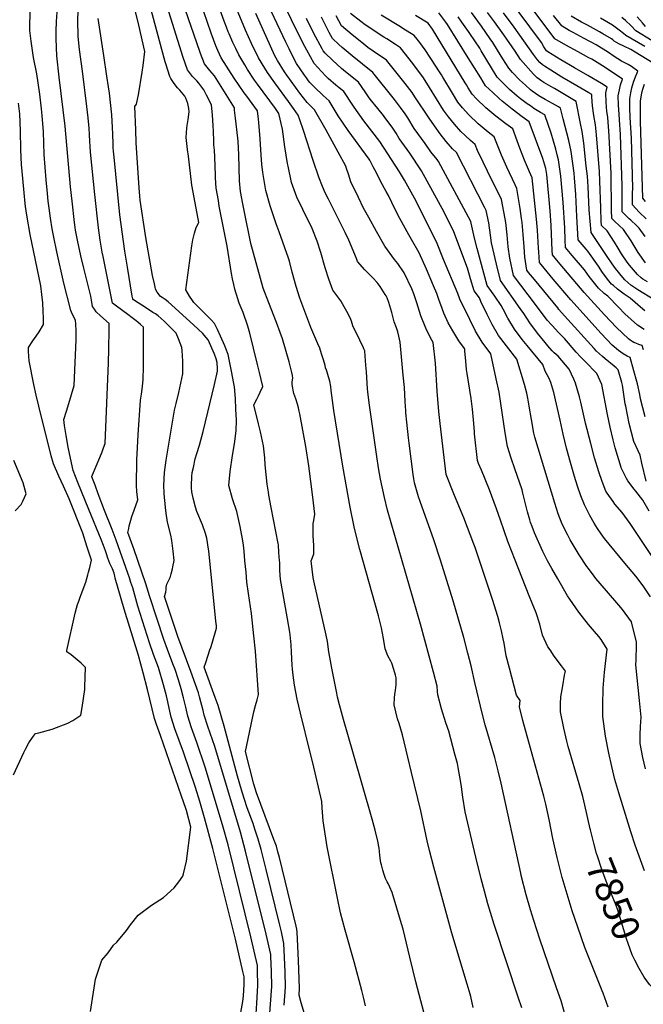
# Model space of a CAD drawing. Units: inches. Extents: x 2614819 to 2620483, y 1501856 to 1507341.
# Drawn here: x 2618415 to 2619066, y 1503059 to 1504086 of the extents above; entities that cross this region are included whole.
import ezdxf
from ezdxf.enums import TextEntityAlignment as Align

# ---------------------------------------------------------------- set-up
doc = ezdxf.new("R2010")
doc.units = ezdxf.units.IN
doc.header["$MEASUREMENT"] = 0
doc.layers.add('tile_2735_02_contour_10ft', color=4, linetype='Continuous')
doc.styles.add('Arial', font='arial.ttf')

msp = doc.modelspace()

# ---------------------------------------------------------------- linework, layer by layer
at = {"layer": 'tile_2735_02_contour_10ft'}
for points, elevation in [([(2618691.2, 1503057.7), (2618692.6, 1503076.3), (2618692, 1503092), (2618691.4, 1503107.6), (2618690.7, 1503122.2), (2618688.2, 1503134.3), (2618686.6, 1503141.1), (2618672.4, 1503199.1), (2618667, 1503220), (2618664.1, 1503231), (2618660.5, 1503241.5), (2618658.6, 1503247.2), (2618652.6, 1503263.5), (2618647.4, 1503279.9), (2618646.5, 1503282.5), (2618642.4, 1503296.6), (2618628.5, 1503348.8), (2618622.2, 1503370.3), (2618619.2, 1503378.8), (2618607.7, 1503410.3), (2618609.3, 1503415.3), (2618613.6, 1503428.6), (2618614.4, 1503431.1), (2618615.8, 1503435.6), (2618620.6, 1503451.3), (2618620.4, 1503453.5), (2618619.9, 1503458.3), (2618612.3, 1503531.9), (2618611.9, 1503535.7), (2618611.2, 1503540.7), (2618610.3, 1503545.2), (2618608.9, 1503549.8), (2618605.9, 1503559.1), (2618600.1, 1503573), (2618598.4, 1503577.6), (2618596, 1503586.8), (2618594.8, 1503593.6), (2618594.5, 1503597.5), (2618594.4, 1503600), (2618594.8, 1503609.5), (2618595.2, 1503613.8), (2618596.3, 1503618.9), (2618598.3, 1503627.9), (2618599.8, 1503633.5), (2618602.7, 1503642.1), (2618606.5, 1503656.3), (2618618.3, 1503705.4), (2618621.5, 1503719.4), (2618621.4, 1503721.9), (2618621, 1503728.3), (2618620.2, 1503732.4), (2618618.5, 1503737.1), (2618611.9, 1503752.1), (2618607.6, 1503757.1), (2618606.1, 1503758.6), (2618596.3, 1503767.6), (2618570.2, 1503791.8), (2618567, 1503794.1), (2618563.8, 1503796.4), (2618562.2, 1503797.5), (2618561, 1503798.7), (2618558.5, 1503802), (2618556.9, 1503805), (2618556.4, 1503807.1), (2618555.6, 1503810.7), (2618553.8, 1503819.2), (2618546.6, 1503859), (2618540.8, 1503897.8), (2618540.3, 1503902.1), (2618539.6, 1503910.7), (2618536.7, 1503957.6), (2618536.2, 1503971.3), (2618535.3, 1503995.5), (2618537.1, 1503998.2), (2618538.5, 1504004.8), (2618539, 1504007.9), (2618542.8, 1504031.6), (2618543.8, 1504038.6), (2618545.8, 1504052.9), (2618539.5, 1504080.5), (2618525.3, 1504139.4)], 7770), ([(2619068.3, 1503832.5), (2619060.4, 1503843.4), (2619058.4, 1503846.6), (2619053.1, 1503855.3), (2619045.3, 1503867.2), (2619040.5, 1503871.4), (2619036.2, 1503875.6), (2619033, 1503878.6), (2619032.8, 1503887.5), (2619032.2, 1503925.8), (2619029.9, 1503970.7), (2619029.7, 1503974.5), (2619028.7, 1503984.6), (2619027.9, 1503990.5), (2619027.1, 1504000.2), (2619026.9, 1504009.8), (2619028.3, 1504015.7), (2619022.1, 1504019.6), (2619008, 1504028.1), (2618993.9, 1504036.1), (2618979.7, 1504044.3), (2618966.1, 1504052.8), (2618965, 1504053.8), (2618962, 1504058), (2618959.5, 1504062.3), (2618900.9, 1504141.9)], 7980), ([(2618842.2, 1503030.6), (2618828.5, 1503082.1), (2618822.2, 1503107.9), (2618815.1, 1503137), (2618813.5, 1503142.5), (2618808.6, 1503159), (2618803.7, 1503175.4), (2618801.3, 1503181), (2618799.6, 1503184.5), (2618798.6, 1503186.4), (2618797, 1503189.9), (2618795.6, 1503193.9), (2618794.2, 1503198.5), (2618792.5, 1503204.3), (2618792.1, 1503206.4), (2618791.7, 1503208.8), (2618791, 1503213.9), (2618790.5, 1503217.9), (2618790.2, 1503221.5), (2618789, 1503229), (2618786, 1503240.2), (2618782.8, 1503251.8), (2618762.9, 1503322.2), (2618752.9, 1503355.8), (2618748.9, 1503371.2), (2618746.9, 1503379.1), (2618746, 1503383.3), (2618741, 1503409.3), (2618739.6, 1503416.9), (2618737.8, 1503426.4), (2618736.2, 1503437.3), (2618734.8, 1503443.7), (2618722.1, 1503500.5), (2618721.5, 1503504.2), (2618719.1, 1503521.6), (2618720.8, 1503524.8), (2618722.1, 1503528.8), (2618722.1, 1503537.3), (2618721.3, 1503547.4), (2618721.5, 1503560.3), (2618722, 1503563.7), (2618723.1, 1503570.1), (2618721, 1503588), (2618719, 1503604.3), (2618716.9, 1503620.5), (2618713.7, 1503640.8), (2618707.3, 1503674.8), (2618706.8, 1503677.6), (2618705.9, 1503681.3), (2618705, 1503684.9), (2618703.1, 1503690.6), (2618701.2, 1503696.1), (2618700.5, 1503699.5), (2618700, 1503701.5), (2618699.3, 1503705.4), (2618699.6, 1503708.2), (2618700, 1503712.1), (2618699.9, 1503715), (2618699.2, 1503718.1), (2618696.2, 1503729.1), (2618689.2, 1503753), (2618686.9, 1503759.9), (2618683.1, 1503770.3), (2618675, 1503790.7), (2618669.3, 1503806.1), (2618656.2, 1503852.8), (2618655.5, 1503856), (2618650, 1503883.7), (2618647.9, 1503894), (2618645.5, 1503907), (2618644.5, 1503918), (2618643.8, 1503945.3), (2618643.1, 1503959.4), (2618642.9, 1503962.6), (2618640.4, 1503983.3), (2618639.4, 1503991.8), (2618639.1, 1503994.3), (2618618.3, 1504027.6), (2618613.5, 1504033.2), (2618608, 1504040.3), (2618603.9, 1504050.8), (2618603.1, 1504053), (2618579.1, 1504122.6)], 7800), ([(2619067.2, 1503197.8), (2619057.4, 1503224.7), (2619052.7, 1503238.5), (2619040.2, 1503279.3), (2619036.2, 1503293.3), (2619032.9, 1503306.9), (2619029.9, 1503320.7), (2619026.3, 1503338.4), (2619023.5, 1503358.9), (2619023.5, 1503367.9), (2619023.6, 1503371), (2619024.1, 1503388.6), (2619025.5, 1503405.2), (2619028.2, 1503429.4), (2619022, 1503439.2), (2619019.4, 1503442.3), (2619015, 1503447.7), (2619008.8, 1503454.9), (2618998.6, 1503467.8), (2618989.2, 1503481.4), (2618986.8, 1503485), (2618976.5, 1503502.5), (2618970.3, 1503513.5), (2618965.9, 1503521.6), (2618961.1, 1503531.3), (2618952.4, 1503550.5), (2618949.9, 1503557.2), (2618948.3, 1503561.5), (2618947.5, 1503564.1), (2618945, 1503572.7), (2618940.3, 1503592.1), (2618939.4, 1503595.5), (2618931.8, 1503617.6), (2618928.1, 1503628.7), (2618924.1, 1503640.8), (2618921.8, 1503655.1), (2618917.3, 1503685.6), (2618915.3, 1503697.5), (2618912.3, 1503711.5), (2618906.7, 1503737.5), (2618897.8, 1503749.8), (2618890.9, 1503761.3), (2618884.9, 1503773.2), (2618874.5, 1503794.4), (2618872.2, 1503800.5), (2618857.5, 1503836), (2618849.9, 1503854.3), (2618827.1, 1503899.8), (2618825.3, 1503903.1), (2618816.6, 1503918.7), (2618811.6, 1503927.3), (2618790.9, 1503959.1), (2618774.2, 1503980.8), (2618764, 1503995.1), (2618762.6, 1503997.2), (2618753.2, 1504011.3), (2618748.4, 1504015.2), (2618745.1, 1504018), (2618737.1, 1504024.9), (2618734.6, 1504027.3), (2618729.9, 1504032.2), (2618722.3, 1504040.7), (2618714.6, 1504054.4), (2618712.5, 1504058.4), (2618706.4, 1504070.3), (2618683.6, 1504117.9)], 7860), ([(2618489.1, 1503050.9), (2618494.3, 1503084.7), (2618500.7, 1503104.8), (2618507.3, 1503112.4), (2618513.1, 1503120.2), (2618516.5, 1503123.4), (2618526.4, 1503135.5), (2618530.8, 1503141.5), (2618538.7, 1503151.7), (2618552.5, 1503162.1), (2618565.1, 1503170), (2618576.3, 1503180), (2618581.2, 1503186.5), (2618585.3, 1503192.2), (2618586, 1503194.9), (2618589, 1503208.1), (2618593.7, 1503243.3), (2618589.3, 1503260.7), (2618588.6, 1503263.1), (2618584.1, 1503275.7), (2618568.2, 1503321.1), (2618561.9, 1503339.3), (2618557.8, 1503350.7), (2618555.7, 1503357), (2618548.3, 1503387.2), (2618543.8, 1503404.7), (2618539, 1503422.5), (2618524.1, 1503471), (2618514.8, 1503503.2), (2618514.5, 1503505.4), (2618513.8, 1503508.7), (2618512, 1503513), (2618510.9, 1503515.3), (2618509.3, 1503518.6), (2618507.2, 1503524.1), (2618505.6, 1503528.8), (2618504.6, 1503531.8), (2618502.5, 1503537.6), (2618500.1, 1503543.7), (2618487.1, 1503574.9), (2618475.9, 1503603.1), (2618471, 1503615.6), (2618469.2, 1503623.8), (2618465.8, 1503640), (2618463.6, 1503652.4), (2618461.9, 1503662.6), (2618461, 1503668.8), (2618463.9, 1503677.5), (2618466.4, 1503685.6), (2618471.8, 1503704.6), (2618473.9, 1503752.2), (2618474, 1503755), (2618474, 1503761.2), (2618473.6, 1503768.9), (2618473.4, 1503772.3), (2618471.5, 1503776), (2618469.7, 1503779.2), (2618468.5, 1503782.6), (2618461.3, 1503811.4), (2618453.8, 1503843.8), (2618450.7, 1503859.1), (2618449, 1503868.1), (2618447.2, 1503879.1), (2618445.8, 1503889.7), (2618444.9, 1503897), (2618444.1, 1503904.7), (2618442.8, 1503919.2), (2618440.8, 1503945.5), (2618439.9, 1503969.2), (2618438.4, 1503986.4), (2618437.8, 1503993.3), (2618436, 1504008.4), (2618432.9, 1504029.8), (2618429.6, 1504046.7), (2618427, 1504063.8), (2618425.6, 1504074.8), (2618425.7, 1504081.7), (2618426.5, 1504100.4)], 7730), ([(2618639.7, 1503015.1), (2618647.8, 1503061.6), (2618648.8, 1503067.5), (2618649.4, 1503079.1), (2618649.2, 1503087.3), (2618648.1, 1503092.7), (2618640.4, 1503126.6), (2618616.5, 1503221.1), (2618608.1, 1503253.2), (2618603, 1503270.2), (2618598.6, 1503284.7), (2618586, 1503321.7), (2618577.1, 1503346.1), (2618573.2, 1503358.1), (2618571, 1503367.7), (2618569.6, 1503374.2), (2618568.2, 1503380.7), (2618565.3, 1503391.9), (2618560, 1503410), (2618554.9, 1503423.7), (2618550.6, 1503436), (2618538.5, 1503474.1), (2618533, 1503493.1), (2618531.2, 1503499), (2618529.8, 1503503.7), (2618528.1, 1503508.5), (2618515.9, 1503543), (2618511.7, 1503554), (2618503.5, 1503573.9), (2618496.9, 1503591.5), (2618493.7, 1503600.3), (2618490.5, 1503609.1), (2618490.5, 1503609.4), (2618491.2, 1503611.2), (2618498.6, 1503629.4), (2618501, 1503635.2), (2618502.6, 1503639.5), (2618504.4, 1503644), (2618507.6, 1503728), (2618508.1, 1503742.2), (2618508.6, 1503762.5), (2618508.6, 1503769), (2618499.4, 1503777.1), (2618494.9, 1503781.3), (2618493.1, 1503784), (2618491.1, 1503787), (2618489.9, 1503793.4), (2618489.2, 1503797.8), (2618488.7, 1503800.3), (2618482.2, 1503826.9), (2618478.9, 1503839.9), (2618475.4, 1503856.2), (2618473.3, 1503866.7), (2618472.9, 1503869.4), (2618472.2, 1503874.7), (2618469.7, 1503896.8), (2618468.2, 1503911.9), (2618462.5, 1503975.2), (2618456.4, 1504026.2), (2618453.9, 1504048.5), (2618453.9, 1504048.7), (2618453, 1504066.1), (2618453.1, 1504074.2), (2618453.4, 1504084.5), (2618454.9, 1504103.7)], 7740), ([(2618661.8, 1503048.7), (2618662.7, 1503059.6), (2618663.7, 1503078.2), (2618663.4, 1503093.8), (2618663.2, 1503099), (2618656.3, 1503129.1), (2618632.7, 1503224.9), (2618626.9, 1503245.8), (2618608.6, 1503306.1), (2618600, 1503331.9), (2618594.5, 1503347.3), (2618590.5, 1503359.2), (2618588.3, 1503368.8), (2618586.2, 1503378.4), (2618583.7, 1503387.9), (2618580.9, 1503397.4), (2618580.9, 1503397.4), (2618577.2, 1503407.9), (2618575, 1503413.9), (2618569.2, 1503428.8), (2618565.4, 1503439.3), (2618558.4, 1503460.6), (2618550.6, 1503484.8), (2618548.2, 1503492.9), (2618546.8, 1503497.4), (2618534.2, 1503534), (2618527.9, 1503550.9), (2618528.9, 1503555.1), (2618529.5, 1503557.8), (2618530.4, 1503561.4), (2618531, 1503564), (2618532.2, 1503567.8), (2618534.5, 1503574.2), (2618538.3, 1503585.1), (2618537.5, 1503593.8), (2618537.1, 1503600.1), (2618537.5, 1503626.7), (2618537.9, 1503639.9), (2618538.6, 1503653), (2618541.3, 1503689), (2618542.2, 1503695.4), (2618543.1, 1503703.3), (2618544, 1503710.6), (2618544.4, 1503724), (2618544.4, 1503732.3), (2618544.4, 1503765.4), (2618541.3, 1503768.1), (2618538.4, 1503770.6), (2618536.8, 1503771.9), (2618532.5, 1503775.1), (2618527.8, 1503778.6), (2618516.1, 1503787.2), (2618511.8, 1503790.5), (2618502.1, 1503839.2), (2618501.2, 1503843.7), (2618499.2, 1503856.3), (2618497.3, 1503869.1), (2618493.6, 1503903.8), (2618489.1, 1503948.1), (2618488.5, 1503953.9), (2618488.3, 1503959.6), (2618488, 1503966.2), (2618487.6, 1503973.2), (2618486.5, 1503983.7), (2618485.1, 1503995.5), (2618480.6, 1504032.5), (2618477.6, 1504055.1), (2618476, 1504068.7), (2618475.7, 1504085.9), (2618476.6, 1504104.2)], 7750), ([(2618716.5, 1503034.6), (2618708.9, 1503060.2), (2618706.6, 1503068), (2618707.1, 1503075.4), (2618706, 1503104.4), (2618705.4, 1503119.2), (2618704.8, 1503134), (2618704.2, 1503136.9), (2618703.5, 1503140.1), (2618686.2, 1503211.8), (2618684.6, 1503217.6), (2618683, 1503223.5), (2618680.3, 1503230.7), (2618662.3, 1503279.3), (2618659.5, 1503288.3), (2618650.8, 1503322.3), (2618659.5, 1503364), (2618661.1, 1503370.4), (2618662.8, 1503376.5), (2618664.3, 1503382.1), (2618661.1, 1503427.1), (2618659.6, 1503443.1), (2618657, 1503466.3), (2618653.9, 1503487.4), (2618652.3, 1503499.3), (2618651.3, 1503509.7), (2618650.2, 1503521.6), (2618649.4, 1503531.4), (2618648.7, 1503537.8), (2618648.1, 1503542.3), (2618645.1, 1503557.2), (2618641.7, 1503573.1), (2618637.2, 1503586.2), (2618633.2, 1503600.1), (2618634.6, 1503614.6), (2618637.1, 1503631.3), (2618639.1, 1503643.5), (2618640.9, 1503657.1), (2618641.2, 1503668.3), (2618640.8, 1503679.9), (2618640.3, 1503691), (2618639.2, 1503703), (2618638.6, 1503706.7), (2618636.1, 1503719.5), (2618632.6, 1503736.8), (2618630.3, 1503743), (2618629.1, 1503745.8), (2618624.6, 1503755.9), (2618621.4, 1503762.9), (2618618.3, 1503769), (2618615.1, 1503772.5), (2618612.8, 1503775.1), (2618607.4, 1503780.6), (2618602, 1503785.9), (2618597, 1503790.8), (2618596.8, 1503791.1), (2618595.3, 1503793), (2618592.3, 1503797.8), (2618588.6, 1503804.3), (2618594.9, 1503850.2), (2618595.8, 1503856.5), (2618596.7, 1503860.5), (2618597.5, 1503863.4), (2618599.4, 1503869.4), (2618602.1, 1503874.5), (2618597.2, 1503900.7), (2618594.9, 1503913.6), (2618591.1, 1503943.7), (2618590.3, 1503950.7), (2618588.8, 1503963.4), (2618589.4, 1503972.9), (2618590, 1503975.7), (2618590.9, 1503982.2), (2618591.8, 1503990.1), (2618591.7, 1503993.4), (2618590.4, 1503998.9), (2618588.5, 1504004.3), (2618587.3, 1504006.3), (2618582.1, 1504012.8), (2618579.9, 1504015.3), (2618576.4, 1504019.8), (2618572.9, 1504024.8), (2618571.7, 1504027.1), (2618567.6, 1504040.1), (2618567, 1504042.1), (2618551.4, 1504100.2)], 7780), ([(2618775.9, 1503057.1), (2618773.8, 1503066.1), (2618772.3, 1503072.9), (2618764.2, 1503102.9), (2618754.7, 1503136), (2618750, 1503154), (2618746.8, 1503169.3), (2618735.9, 1503222.8), (2618733.7, 1503236.4), (2618731.9, 1503250.1), (2618730.6, 1503263.7), (2618730.3, 1503270.2), (2618720.9, 1503310.5), (2618718.2, 1503321.5), (2618708, 1503362.3), (2618704.7, 1503377), (2618701.9, 1503391.5), (2618700.6, 1503402.1), (2618699.9, 1503408.4), (2618699.6, 1503412.7), (2618698.8, 1503426.1), (2618698.4, 1503433.6), (2618697.4, 1503444.1), (2618696.9, 1503447.1), (2618694.5, 1503461), (2618689.6, 1503488.3), (2618687.4, 1503501.8), (2618686.6, 1503511.3), (2618686.4, 1503519.8), (2618686.3, 1503521.9), (2618685.6, 1503530.3), (2618685, 1503538.1), (2618684.8, 1503539.5), (2618677.5, 1503577), (2618675, 1503589.9), (2618674.6, 1503593.1), (2618673.5, 1503601.5), (2618671.2, 1503621.8), (2618670.8, 1503629.1), (2618669.5, 1503641.4), (2618668.5, 1503646.3), (2618666.3, 1503656.2), (2618664.4, 1503664.3), (2618659.4, 1503684.1), (2618662.5, 1503690.2), (2618664.2, 1503693.6), (2618666.1, 1503697.6), (2618668.9, 1503703.4), (2618665.4, 1503718), (2618663.4, 1503726.5), (2618659.2, 1503743.5), (2618655.2, 1503759), (2618653.3, 1503766.3), (2618648.2, 1503780.5), (2618644.3, 1503790.3), (2618642.8, 1503795), (2618639.6, 1503805.1), (2618638.4, 1503809.7), (2618637.1, 1503815.7), (2618636, 1503821.5), (2618631.5, 1503849.8), (2618623.4, 1503891.7), (2618622.4, 1503897.4), (2618620.2, 1503910.3), (2618619.5, 1503921.2), (2618619.5, 1503924.1), (2618618.9, 1503942.9), (2618618.3, 1503949.9), (2618617.7, 1503955.6), (2618617.6, 1503959.7), (2618617.5, 1503969.7), (2618617.1, 1503975.7), (2618616.2, 1503986.6), (2618615.2, 1503997.5), (2618610.1, 1504007.5), (2618607.1, 1504013.2), (2618602, 1504020), (2618599.9, 1504022.5), (2618595.6, 1504026.8), (2618592.2, 1504031.1), (2618590.1, 1504033.8), (2618585.6, 1504046.8), (2618567.2, 1504105.6)], 7790), ([(2618984.4, 1503047.2), (2618980.1, 1503062.2), (2618975.4, 1503075.9), (2618957.9, 1503126.5), (2618951.6, 1503146), (2618948.2, 1503157.2), (2618943.7, 1503172.9), (2618938.5, 1503193), (2618937.9, 1503195.6), (2618917.5, 1503289.3), (2618914.4, 1503302.3), (2618910.9, 1503316.1), (2618901, 1503350.3), (2618898.2, 1503361), (2618890.1, 1503394.5), (2618886.3, 1503412), (2618882.9, 1503425), (2618878.7, 1503441.5), (2618867.5, 1503479.6), (2618854.3, 1503522.2), (2618847.4, 1503543.5), (2618833, 1503583.5), (2618831.4, 1503588.3), (2618827.1, 1503602.9), (2618826.5, 1503607.1), (2618825.7, 1503611.7), (2618821.7, 1503644.4), (2618821, 1503649.9), (2618819.2, 1503666), (2618818.1, 1503675.8), (2618818, 1503678.1), (2618817.4, 1503687.9), (2618816.5, 1503702.3), (2618815.4, 1503715.1), (2618812.3, 1503749.8), (2618810.9, 1503756.1), (2618809.8, 1503760.5), (2618808.2, 1503764.8), (2618806, 1503771), (2618803.4, 1503780.8), (2618800.2, 1503791.2), (2618798.4, 1503796), (2618797.4, 1503798.1), (2618796.6, 1503799.5), (2618791.3, 1503807.8), (2618788.1, 1503811.9), (2618783.7, 1503816.8), (2618775.4, 1503825), (2618767.7, 1503834), (2618766.5, 1503837), (2618758.5, 1503856), (2618754.6, 1503864.3), (2618744.1, 1503885.7), (2618737.3, 1503898.8), (2618734, 1503905.6), (2618731, 1503912.3), (2618727.1, 1503921.8), (2618721.3, 1503939.3), (2618711.4, 1503970.5), (2618707.4, 1503981.9), (2618705.6, 1503986.6), (2618700.8, 1503993.5), (2618695.5, 1504000.8), (2618681.3, 1504020.2), (2618673.6, 1504031.2), (2618670.8, 1504035.6), (2618664.2, 1504046.4), (2618656.9, 1504061.5), (2618650.7, 1504075.3), (2618641.4, 1504097.8)], 7830), ([(2619010.5, 1503241.8), (2619004.9, 1503266.3), (2619002.6, 1503275.6), (2618999.1, 1503288.8), (2618987.6, 1503327.8), (2618986.2, 1503333.1), (2618982.8, 1503346.8), (2618979.6, 1503364), (2618979.5, 1503366.6), (2618979.3, 1503372.2), (2618979.9, 1503379.6), (2618980.4, 1503383.2), (2618981.8, 1503391), (2618983.8, 1503402.2), (2618984.5, 1503406.4), (2618980.5, 1503411.7), (2618972.9, 1503421.8), (2618968.5, 1503428.4), (2618966.3, 1503431.6), (2618960.8, 1503443.9), (2618957.8, 1503455.5), (2618954, 1503467), (2618950, 1503477.1), (2618946.7, 1503484.8), (2618932.1, 1503522.1), (2618924.5, 1503541.7), (2618916.7, 1503563.8), (2618912.7, 1503575.8), (2618905.3, 1503595.6), (2618896.9, 1503616), (2618893.9, 1503623.1), (2618892.7, 1503626.2), (2618889.8, 1503653.9), (2618889.6, 1503656.3), (2618888.6, 1503668.6), (2618887.6, 1503679.9), (2618886.2, 1503690.9), (2618882.1, 1503716.9), (2618881.5, 1503721.3), (2618880.5, 1503729.9), (2618879.6, 1503740.7), (2618879.5, 1503742.3), (2618879.4, 1503743.1), (2618873.5, 1503751), (2618867.2, 1503761.4), (2618862.4, 1503770), (2618857.7, 1503780.1), (2618854.5, 1503788.6), (2618852.8, 1503793.2), (2618850.4, 1503800.3), (2618847, 1503808.5), (2618839.5, 1503825.8), (2618831.8, 1503842.9), (2618823.9, 1503856.9), (2618821.2, 1503861.6), (2618811.8, 1503878.6), (2618807.7, 1503886.6), (2618803.4, 1503895.4), (2618800.1, 1503902.8), (2618797.4, 1503907.1), (2618792, 1503916.9), (2618787.3, 1503926.4), (2618784.1, 1503932.8), (2618780.4, 1503939.5), (2618779.7, 1503940.8), (2618758, 1503970.6), (2618747.6, 1503985.9), (2618738, 1504001.6), (2618731.7, 1504007.2), (2618722.7, 1504015.8), (2618718, 1504020.7), (2618716.5, 1504022.6), (2618714.3, 1504025.5), (2618712.2, 1504028.5), (2618703.9, 1504040.6), (2618701.8, 1504044.4), (2618696.2, 1504055.8), (2618692.7, 1504062.9), (2618674.9, 1504101)], 7850), ([(2619067.7, 1503859.8), (2619061.7, 1503868.5), (2619058.9, 1503871.3), (2619052.7, 1503876.9), (2619051.2, 1503878.4), (2619043.8, 1503885.7), (2619043.8, 1503899), (2619043.9, 1503910.4), (2619043.9, 1503912.8), (2619042.1, 1503966.5), (2619041.1, 1503981.9), (2619040.6, 1503987.5), (2619039.9, 1503997.2), (2619039.8, 1504006.7), (2619041, 1504013.1), (2619042.2, 1504018.1), (2619044.3, 1504024.1), (2619026, 1504036.2), (2619012, 1504044.9), (2619009.1, 1504046.5), (2618997.8, 1504052.6), (2618985, 1504059.5), (2618973.7, 1504066.3), (2618971.9, 1504068.6), (2618946.3, 1504102.5)], 7990), ([(2618675.4, 1503040), (2618676.9, 1503058.6), (2618678.1, 1503077.3), (2618677.7, 1503092.9), (2618677.1, 1503108.5), (2618677, 1503110.6), (2618672.2, 1503131.7), (2618650.9, 1503218.4), (2618645.6, 1503238.4), (2618618.6, 1503327.5), (2618611.5, 1503348.4), (2618607.6, 1503360.3), (2618606.4, 1503365.3), (2618602.8, 1503379.4), (2618601.6, 1503383.8), (2618598.7, 1503392.3), (2618593.8, 1503406), (2618580.1, 1503442.6), (2618576.6, 1503453), (2618566.3, 1503484.2), (2618567.7, 1503488.9), (2618568, 1503491.4), (2618568.1, 1503493.9), (2618568.7, 1503497.1), (2618570.2, 1503500), (2618571.9, 1503503.3), (2618572.1, 1503504), (2618572.2, 1503504.4), (2618572.4, 1503505.2), (2618573.1, 1503507.8), (2618574.4, 1503513.2), (2618574.9, 1503515.2), (2618576.2, 1503521.7), (2618575.2, 1503531.7), (2618574.5, 1503537.2), (2618573.7, 1503542.6), (2618572.7, 1503548.1), (2618569.3, 1503561.9), (2618568, 1503571.3), (2618567.3, 1503577.1), (2618566.4, 1503584.7), (2618566.2, 1503587.3), (2618565.7, 1503592.5), (2618565.4, 1503600.1), (2618566.2, 1503613.7), (2618568, 1503626.6), (2618572, 1503651.7), (2618576.8, 1503678.7), (2618578.3, 1503685.6), (2618581.1, 1503697.2), (2618585.2, 1503716.6), (2618585.4, 1503725.3), (2618585.2, 1503729.9), (2618584.6, 1503741.1), (2618584.4, 1503744), (2618580.8, 1503753.1), (2618578.3, 1503759), (2618571.2, 1503766.2), (2618565.7, 1503771.5), (2618559.5, 1503777.2), (2618556.9, 1503779.1), (2618554.1, 1503780.8), (2618547.5, 1503785), (2618534, 1503794), (2618533.2, 1503794.9), (2618532.6, 1503797.8), (2618527.5, 1503827.8), (2618524.8, 1503844.6), (2618519.7, 1503882.5), (2618513.3, 1503946.4), (2618513.1, 1503948.7), (2618512.7, 1503952.7), (2618512.6, 1503956.6), (2618512.2, 1503966.8), (2618512, 1503973.6), (2618511.7, 1503980.4), (2618511.3, 1503987.1), (2618508.8, 1504009.5), (2618507.9, 1504016.3), (2618506.2, 1504027.4), (2618502.8, 1504048.8), (2618497, 1504087.6)], 7760), ([(2618888.4, 1503055.2), (2618885.9, 1503066.6), (2618885.2, 1503069.1), (2618882.1, 1503079.5), (2618866.1, 1503132.7), (2618847.3, 1503201.6), (2618842.7, 1503219.1), (2618840.3, 1503229.3), (2618833.7, 1503260.5), (2618824.1, 1503300.5), (2618820.2, 1503316.6), (2618814.5, 1503339.8), (2618811, 1503351.7), (2618809.5, 1503356.4), (2618805.9, 1503371.3), (2618806.2, 1503378.8), (2618806.7, 1503382.1), (2618807.3, 1503386.5), (2618808, 1503391.9), (2618807.8, 1503399.3), (2618807.4, 1503402.1), (2618805.5, 1503408), (2618803.3, 1503414.7), (2618802.5, 1503416.6), (2618799.4, 1503422.3), (2618796.6, 1503429.6), (2618794.6, 1503440.5), (2618792.6, 1503451.5), (2618789.6, 1503463.9), (2618770.2, 1503533.1), (2618765.2, 1503552.5), (2618764.2, 1503557), (2618760, 1503577.3), (2618752.4, 1503620.1), (2618743, 1503678.5), (2618740.2, 1503699.3), (2618739.7, 1503703.5), (2618738.7, 1503709.1), (2618737.5, 1503713.4), (2618735.9, 1503718.4), (2618735.1, 1503720.4), (2618734.1, 1503722.9), (2618733.7, 1503725.3), (2618733.1, 1503727.7), (2618731.9, 1503732.2), (2618730.2, 1503737.6), (2618728.2, 1503743.3), (2618726.3, 1503747.8), (2618718.9, 1503765.1), (2618707.3, 1503795.7), (2618703.6, 1503807.9), (2618699.6, 1503822.6), (2618696.5, 1503834.3), (2618695.7, 1503837.2), (2618685.8, 1503864.8), (2618682.6, 1503873.3), (2618678.8, 1503884.5), (2618676.6, 1503891.8), (2618672, 1503908), (2618668.8, 1503926.8), (2618667.8, 1503935.5), (2618667.1, 1503944.8), (2618666.1, 1503962), (2618664.8, 1503979), (2618664.3, 1503982.5), (2618663.1, 1503991.1), (2618652, 1504006.5), (2618649.5, 1504010), (2618639, 1504025.3), (2618625.4, 1504046.6), (2618621.9, 1504054.2), (2618619.8, 1504059.1), (2618615, 1504072.2), (2618611.2, 1504083.2), (2618607.1, 1504094.4)], 7810), ([(2618939.2, 1503054.8), (2618935.4, 1503066), (2618923.4, 1503102), (2618910.3, 1503141.7), (2618906.3, 1503154.3), (2618903.7, 1503163.5), (2618900.1, 1503176.6), (2618896.5, 1503189.6), (2618891.2, 1503212.1), (2618880, 1503259.5), (2618877.5, 1503274.8), (2618876.2, 1503285.4), (2618875.4, 1503290.2), (2618872.8, 1503305.6), (2618872, 1503309.9), (2618869.3, 1503319.8), (2618862.8, 1503343.8), (2618859.9, 1503352.3), (2618855.3, 1503366.9), (2618851.3, 1503381.7), (2618851, 1503385.1), (2618850.8, 1503390.7), (2618846.9, 1503405.3), (2618833.5, 1503455.4), (2618802.6, 1503561.2), (2618799, 1503574.4), (2618795.8, 1503587.6), (2618791.7, 1503606.6), (2618789.6, 1503618.6), (2618787.7, 1503630.3), (2618780.1, 1503684), (2618778.7, 1503694.8), (2618778.1, 1503700.8), (2618776.9, 1503718.7), (2618776.4, 1503725.8), (2618775.3, 1503740.3), (2618775.2, 1503740.6), (2618774.3, 1503742.8), (2618773.5, 1503744.7), (2618771.2, 1503749.3), (2618769.9, 1503751.9), (2618762.9, 1503766.8), (2618761.3, 1503771.5), (2618760.5, 1503773.3), (2618757.7, 1503779.2), (2618753.7, 1503786.5), (2618750.2, 1503792.7), (2618745, 1503799.6), (2618742, 1503803.9), (2618737.7, 1503815.4), (2618733.9, 1503827.4), (2618729.2, 1503843.3), (2618725.4, 1503855), (2618720.2, 1503868.3), (2618718.4, 1503872), (2618713.4, 1503882.1), (2618710.6, 1503888), (2618704.4, 1503901.1), (2618698.9, 1503916.2), (2618695.1, 1503933.3), (2618694.6, 1503936.1), (2618691.8, 1503953.6), (2618689.3, 1503971.9), (2618685.6, 1503988.4), (2618682, 1503993.4), (2618663.3, 1504018.9), (2618660.2, 1504023.3), (2618652.8, 1504034.3), (2618649.9, 1504039), (2618643.7, 1504049.4), (2618640.5, 1504056.2), (2618637.5, 1504062.3), (2618633.6, 1504071.4), (2618632.7, 1504073.6), (2618630.9, 1504078.5), (2618628.6, 1504084.8), (2618624.4, 1504096.1)], 7820), ([(2619029.3, 1503055.7), (2619024, 1503070.3), (2619023.1, 1503072.5), (2619009.8, 1503105.7), (2619005, 1503117.7), (2618997.5, 1503139), (2618991.8, 1503156.3), (2618986.4, 1503173.5), (2618985.4, 1503176.9), (2618981.3, 1503190.9), (2618975.9, 1503211.9), (2618971.6, 1503231.6), (2618967.6, 1503251.3), (2618964.1, 1503267.6), (2618962, 1503275.9), (2618948.2, 1503325.9), (2618940.2, 1503354.8), (2618936.5, 1503368.9), (2618937.2, 1503375.5), (2618933.6, 1503381.4), (2618926.1, 1503409.4), (2618922.8, 1503422.2), (2618920.5, 1503435.4), (2618919.6, 1503440.1), (2618917.9, 1503448.5), (2618915.9, 1503456.7), (2618914, 1503463.2), (2618908.5, 1503481.2), (2618896.4, 1503517.6), (2618890.3, 1503535.3), (2618889.1, 1503539), (2618878.5, 1503566.3), (2618868.8, 1503589.5), (2618860.3, 1503611.4), (2618857.4, 1503635.3), (2618853.9, 1503664.7), (2618852.6, 1503677.2), (2618850.6, 1503698.5), (2618848.9, 1503727.6), (2618846.6, 1503749.3), (2618843.7, 1503754.1), (2618838.9, 1503764.2), (2618833.8, 1503777.1), (2618829.5, 1503790.7), (2618826.3, 1503800.2), (2618824.2, 1503805.2), (2618816.2, 1503821.9), (2618809.7, 1503831.7), (2618806.2, 1503836.1), (2618796.3, 1503850), (2618787.6, 1503865.1), (2618779.4, 1503879.8), (2618774, 1503889.7), (2618768.6, 1503900.7), (2618760.7, 1503917.1), (2618758.1, 1503925), (2618756.3, 1503930.8), (2618755.3, 1503933.3), (2618747.3, 1503948.1), (2618735, 1503971), (2618722.7, 1503992), (2618715, 1503999.8), (2618707.6, 1504009.5), (2618693.9, 1504028.2), (2618691.4, 1504032), (2618684, 1504043.5), (2618681.5, 1504048.5), (2618676.7, 1504058.6), (2618661.4, 1504092.7)], 7840), ([(2619068.1, 1503304.4), (2619065.3, 1503316.2), (2619062.7, 1503330.7), (2619062.6, 1503339.7), (2619063.1, 1503348.4), (2619063.8, 1503358.2), (2619061.9, 1503375.7), (2619058.2, 1503412.8), (2619058.3, 1503417.8), (2619058.7, 1503433.6), (2619058.8, 1503436.7), (2619053.4, 1503457.8), (2619044.1, 1503470.5), (2619040.2, 1503475.1), (2619027.4, 1503490.2), (2619016.4, 1503503.1), (2619014.6, 1503505.3), (2619008.7, 1503513.3), (2619007, 1503515.4), (2618999.1, 1503527.7), (2618996.9, 1503531.3), (2618989.7, 1503543.5), (2618987, 1503548.4), (2618981.2, 1503559.6), (2618976.9, 1503570.5), (2618973.4, 1503581.7), (2618952.8, 1503650.6), (2618951.5, 1503654.8), (2618949.1, 1503669.1), (2618946.7, 1503683), (2618945.5, 1503691.2), (2618944.4, 1503696.4), (2618942, 1503705.6), (2618933.9, 1503731.9), (2618923, 1503745.8), (2618914.9, 1503756.7), (2618908.1, 1503768.2), (2618903, 1503778.6), (2618896.4, 1503792.1), (2618894.8, 1503796), (2618889.3, 1503803.4), (2618885.5, 1503815.9), (2618884.5, 1503819.7), (2618882.3, 1503827), (2618868.1, 1503864.9), (2618857.9, 1503885.5), (2618834.4, 1503928.5), (2618822.2, 1503947.1), (2618816.6, 1503954.5), (2618811.1, 1503962.1), (2618807.8, 1503967.7), (2618804.4, 1503973.2), (2618801.8, 1503977), (2618796.3, 1503984.2), (2618794.6, 1503986.4), (2618788.7, 1503993.7), (2618781, 1504003.2), (2618779.1, 1504005.8), (2618775.7, 1504010.8), (2618768.5, 1504020.9), (2618760.2, 1504027.5), (2618753.1, 1504033.4), (2618750.9, 1504035.3), (2618741.6, 1504043.9), (2618734, 1504051.4), (2618731.8, 1504053.7), (2618730.7, 1504055.7), (2618722.2, 1504071.7), (2618714.4, 1504087.6)], 7870), ([(2619073.3, 1503483.8), (2619065.8, 1503495.4), (2619058, 1503505.5), (2619046.6, 1503519.1), (2619025.5, 1503544.9), (2619021.9, 1503549.6), (2619017.9, 1503555.2), (2619014.5, 1503560.7), (2619009.9, 1503568.6), (2619004.5, 1503580), (2619000.8, 1503589.2), (2618997.3, 1503599.3), (2618994, 1503609.5), (2618989.8, 1503624.2), (2618985.8, 1503638.9), (2618982.2, 1503653.8), (2618979, 1503668.4), (2618972.6, 1503697.1), (2618969.3, 1503707.7), (2618967.6, 1503711.9), (2618963.4, 1503719.5), (2618961, 1503726.3), (2618944.5, 1503746.2), (2618939.5, 1503752.5), (2618931.4, 1503763.3), (2618924.4, 1503774.8), (2618919.7, 1503784), (2618917.7, 1503787.9), (2618911, 1503797.8), (2618907.4, 1503802.7), (2618903, 1503808.7), (2618892.4, 1503847.4), (2618889.8, 1503858.1), (2618886.9, 1503870.7), (2618886.4, 1503873.8), (2618886, 1503875.7), (2618852.3, 1503938.4), (2618850.6, 1503940.4), (2618844.3, 1503948.5), (2618838.2, 1503956.9), (2618826.8, 1503972.8), (2618820.1, 1503983.8), (2618816.5, 1503989.2), (2618813.3, 1503993.6), (2618812.6, 1503994.6), (2618806.1, 1504003), (2618783.7, 1504031), (2618761.9, 1504048.5), (2618751.5, 1504057.4), (2618748, 1504060.4), (2618741.4, 1504066.7), (2618738, 1504072.9), (2618729.9, 1504088.9)], 7880), ([(2619075.7, 1503525), (2619052.3, 1503560.3), (2619043.8, 1503571.9), (2619036.1, 1503580.7), (2619034.3, 1503583.2), (2619028, 1503591.9), (2619026.9, 1503594.2), (2619022.8, 1503604.3), (2619019.3, 1503614.4), (2619014.8, 1503629), (2619011, 1503643.8), (2619005.6, 1503665.3), (2619000.7, 1503687.1), (2618999.3, 1503692.6), (2618995, 1503706.8), (2618993.4, 1503710.9), (2618988.4, 1503721.4), (2618976.9, 1503734.9), (2618973, 1503738.7), (2618970.7, 1503740.8), (2618966.3, 1503745.7), (2618963.3, 1503749.3), (2618955.5, 1503758.9), (2618947.4, 1503769.7), (2618941.1, 1503779.7), (2618937.5, 1503784.8), (2618916.8, 1503814), (2618912.6, 1503831.2), (2618908.8, 1503847.3), (2618907.4, 1503853.5), (2618906.3, 1503861.5), (2618904.6, 1503874.1), (2618902, 1503887.1), (2618900.6, 1503889.8), (2618870.8, 1503947.7), (2618866.8, 1503951.5), (2618860.3, 1503959), (2618854, 1503967), (2618847.9, 1503975.4), (2618842.5, 1503983.3), (2618827.6, 1504005.8), (2618824.6, 1504010.1), (2618817.5, 1504019.5), (2618798, 1504043.9), (2618784.1, 1504053.4), (2618778.4, 1504057.2), (2618772, 1504062.3), (2618761.9, 1504070.4), (2618750.9, 1504079.7), (2618745.5, 1504090.2)], 7890), ([(2619072, 1503573.2), (2619065.4, 1503584.7), (2619058.1, 1503594.3), (2619056.5, 1503596.1), (2619049.8, 1503605.1), (2619048.3, 1503607.5), (2619042.9, 1503618.5), (2619042.7, 1503618.9), (2619036.6, 1503639.4), (2619034.4, 1503647.7), (2619031.3, 1503660.9), (2619028.5, 1503674.2), (2619022.5, 1503705.4), (2619017.2, 1503716.9), (2619005.1, 1503729.5), (2619000.4, 1503734.2), (2618995.8, 1503739.4), (2618983.5, 1503753.6), (2618979.5, 1503757.6), (2618977.4, 1503759.6), (2618970.6, 1503767), (2618965.6, 1503772.8), (2618953.2, 1503788.9), (2618930.5, 1503819.3), (2618926.6, 1503837.4), (2618925, 1503849.1), (2618924.5, 1503853.3), (2618923.8, 1503861.7), (2618922.5, 1503874.4), (2618921.8, 1503878.3), (2618917.9, 1503898.5), (2618910.3, 1503914.3), (2618907.9, 1503918.9), (2618898.7, 1503937.5), (2618893, 1503949.8), (2618890.4, 1503955.9), (2618885.4, 1503960.2), (2618880, 1503965.4), (2618875.5, 1503969.7), (2618868.9, 1503977.1), (2618862.6, 1503984.9), (2618857.4, 1503991.7), (2618842.9, 1504015.6), (2618836.4, 1504025.4), (2618828.4, 1504036.5), (2618824, 1504042.2), (2618813.8, 1504055), (2618812.4, 1504056.8), (2618807.3, 1504060.2), (2618798.2, 1504066.1), (2618795, 1504068.1), (2618775.7, 1504080.8), (2618771.2, 1504084.3), (2618760.4, 1504092.7)], 7900), ([(2619068.9, 1503604.5), (2619064.2, 1503623.5), (2619062.6, 1503631.7), (2619060.5, 1503636.1), (2619055.9, 1503646.1), (2619051, 1503664.8), (2619047.5, 1503682.7), (2619047, 1503685.4), (2619044, 1503704.7), (2619043.5, 1503707.6), (2619039.6, 1503720.8), (2619037.5, 1503722.9), (2619035.5, 1503724.7), (2619026, 1503732.3), (2619023.2, 1503734.7), (2619017, 1503740.4), (2619014.5, 1503743.1), (2618983.7, 1503777.3), (2618977.8, 1503783.9), (2618976.5, 1503785.5), (2618952.2, 1503815.1), (2618946.2, 1503822.5), (2618944.2, 1503824.9), (2618942.4, 1503838.3), (2618941.4, 1503849.3), (2618940.4, 1503862), (2618939.3, 1503874.7), (2618938.8, 1503878.8), (2618937.2, 1503889.2), (2618933.9, 1503909.9), (2618932, 1503913.9), (2618923.6, 1503932.4), (2618918, 1503944.7), (2618915.1, 1503951.8), (2618910.1, 1503964.1), (2618903.9, 1503968.9), (2618893.7, 1503977.7), (2618883.8, 1503987.1), (2618877.2, 1503994.4), (2618872.3, 1504000.2), (2618866.6, 1504009.7), (2618856.8, 1504026.1), (2618855.2, 1504028.7), (2618853.8, 1504030.9), (2618844.3, 1504045.9), (2618838.1, 1504054.8), (2618832.5, 1504062.3), (2618829.8, 1504065.8), (2618826.8, 1504069.7), (2618814.9, 1504077.2), (2618812.4, 1504078.8), (2618792.4, 1504091)], 7910), ([(2619067.9, 1503671.7), (2619063.1, 1503690.6), (2619062.3, 1503695.1), (2619059.7, 1503706.2), (2619059, 1503708.7), (2619056, 1503719.9), (2619052.2, 1503733.5), (2619049, 1503735.2), (2619044.8, 1503737.4), (2619040, 1503741.1), (2619033.4, 1503746.6), (2619021.8, 1503758.8), (2618990.3, 1503794), (2618971.9, 1503815.5), (2618965.6, 1503823.1), (2618959.3, 1503830.8), (2618957.7, 1503832.8), (2618956.7, 1503844), (2618956.4, 1503847.7), (2618955.4, 1503866.7), (2618954.5, 1503878.1), (2618952.4, 1503898), (2618949.9, 1503921.3), (2618947.2, 1503927.5), (2618941.8, 1503939.8), (2618937.1, 1503952), (2618934.4, 1503959.9), (2618929.7, 1503972.3), (2618922.3, 1503977.5), (2618911.9, 1503985.6), (2618901.6, 1503994.4), (2618891.7, 1504003.7), (2618887.2, 1504008.6), (2618883.2, 1504015.2), (2618881.5, 1504018.1), (2618880.1, 1504020.5), (2618845.8, 1504076.4), (2618841.2, 1504082.6), (2618828.1, 1504090.6)], 7920), ([(2619066.1, 1503741.8), (2619064.7, 1503746.2), (2619061.1, 1503747.4), (2619058, 1503748.5), (2619056.1, 1503749.3), (2619054.1, 1503750.2), (2619052, 1503751.7), (2619050.4, 1503753.1), (2619038, 1503764.9), (2619025.2, 1503778.2), (2619004.3, 1503801.4), (2618979.2, 1503831), (2618975.5, 1503835.3), (2618971.1, 1503840.7), (2618970.8, 1503845.3), (2618969.6, 1503871.4), (2618968.6, 1503886.9), (2618965.1, 1503924.6), (2618964.2, 1503931.1), (2618961.1, 1503941.4), (2618946.9, 1503979.7), (2618939.4, 1503985), (2618928.9, 1503992.9), (2618927.3, 1503994.2), (2618918.7, 1504001.2), (2618915.5, 1504004), (2618908.7, 1504010.2), (2618901.1, 1504017.3), (2618896.2, 1504025.4), (2618883, 1504046.6), (2618861.6, 1504081.2), (2618859.7, 1504083.7), (2618852.6, 1504093.4)], 7930), ([(2619066.7, 1503762.9), (2619059.7, 1503767.3), (2619046.7, 1503779.3), (2619039.9, 1503786.3), (2619028.7, 1503797.6), (2619024.9, 1503800.6), (2619019, 1503806), (2619009.5, 1503818.2), (2619004.6, 1503825.1), (2618991.8, 1503840), (2618984.6, 1503848.5), (2618984.3, 1503856), (2618983.9, 1503869), (2618982.3, 1503895.5), (2618979.8, 1503922.9), (2618977.4, 1503939.9), (2618976.1, 1503945.3), (2618974.5, 1503951.2), (2618969.7, 1503967.9), (2618963.2, 1503986.8), (2618958.7, 1503989.4), (2618951.6, 1503993.7), (2618948, 1503996.2), (2618944.6, 1503998.4), (2618937.8, 1504003.7), (2618934.3, 1504006.5), (2618926.4, 1504013.5), (2618917.1, 1504022.5), (2618913.3, 1504026.4), (2618907.5, 1504036), (2618896.7, 1504053.9), (2618895.1, 1504056.4), (2618885, 1504071.9), (2618883.6, 1504073.8), (2618876.6, 1504083.7), (2618872.7, 1504089.1)], 7940), ([(2619067.3, 1503782.4), (2619065.5, 1503784.1), (2619052.1, 1503795.6), (2619045.9, 1503799.9), (2619038.9, 1503804.9), (2619034.6, 1503808.7), (2619032.8, 1503810.3), (2619030, 1503813.8), (2619023.4, 1503822.5), (2619019, 1503828.9), (2619008.1, 1503844.6), (2619006.2, 1503846.8), (2618998, 1503856.4), (2618996.6, 1503880.7), (2618995.6, 1503903.8), (2618994.1, 1503921.2), (2618993.6, 1503926.1), (2618990.6, 1503948.6), (2618988.2, 1503960.3), (2618982.4, 1503982.9), (2618979.5, 1503993.8), (2618977.3, 1503995.2), (2618971.1, 1503998.7), (2618963.5, 1504002.9), (2618956.8, 1504006.9), (2618949.9, 1504011.8), (2618948.1, 1504013.2), (2618942.9, 1504017.8), (2618936.8, 1504023.6), (2618929.5, 1504031.3), (2618925.4, 1504035.6), (2618919.4, 1504045.3), (2618913.7, 1504054.6), (2618908.8, 1504062.5), (2618906.1, 1504066.4), (2618896.9, 1504079.6), (2618886.5, 1504093.6)], 7950), ([(2619077.1, 1503793.7), (2619060.3, 1503804.4), (2619052.7, 1503809.3), (2619046.5, 1503814.6), (2619044.4, 1503817.1), (2619036.7, 1503826.7), (2619033.2, 1503831.6), (2619028.1, 1503839.2), (2619011.5, 1503864.3), (2619010.3, 1503875.9), (2619009.4, 1503887.7), (2619008.3, 1503911.7), (2619007.5, 1503923), (2619006.4, 1503933.4), (2619003.8, 1503957.4), (2619002, 1503969.5), (2619000.3, 1503978), (2618995.8, 1504000.9), (2618980.3, 1504010.2), (2618973.3, 1504014.3), (2618969.3, 1504016.5), (2618962.2, 1504020.7), (2618960.1, 1504022.1), (2618955.2, 1504025.5), (2618951.4, 1504029.3), (2618937.6, 1504044.7), (2618932, 1504053.3), (2618920.2, 1504070.3), (2618910.6, 1504083.9), (2618903.4, 1504093.6)], 7960), ([(2619070.1, 1503812.7), (2619065.5, 1503815.4), (2619063.5, 1503816.9), (2619059.7, 1503820.3), (2619051.3, 1503830.2), (2619049.1, 1503833.2), (2619043.1, 1503842), (2619039.6, 1503847.9), (2619035.9, 1503853.9), (2619028.2, 1503865.8), (2619022.3, 1503871.4), (2619022, 1503876), (2619021.4, 1503890), (2619020.6, 1503917.8), (2619020, 1503927.9), (2619017, 1503966.2), (2619016, 1503976.4), (2619014.4, 1503986.3), (2619012.8, 1503996.2), (2619012.1, 1504005.7), (2619012.1, 1504008), (2619008.9, 1504009.9), (2618996.6, 1504017.2), (2618980.9, 1504026.4), (2618969.3, 1504033.5), (2618962.6, 1504037.7), (2618960.5, 1504039.1), (2618958, 1504041.6), (2618955.5, 1504044.4), (2618953.2, 1504047.3), (2618951.2, 1504049.9), (2618931, 1504078.5), (2618920.1, 1504093.4)], 7970), ([(2619069, 1503878.3), (2619061.6, 1503885.4), (2619054.5, 1503892.9), (2619054.5, 1503896.6), (2619054.7, 1503905.3), (2619054.8, 1503910.4), (2619053.4, 1503962.6), (2619052.2, 1503984.2), (2619051.8, 1503994.3), (2619051.7, 1504003.8), (2619052.7, 1504009.9), (2619053.9, 1504015.3), (2619055.7, 1504021), (2619057, 1504024.7), (2619060.3, 1504032.6), (2619053.7, 1504037.5), (2619050.1, 1504039.4), (2619043.1, 1504043), (2619035.6, 1504047.8), (2619029.7, 1504051.9), (2619016.6, 1504060), (2619004.3, 1504066.7), (2618992.6, 1504072.9), (2618988.6, 1504075.1), (2618981.1, 1504079.4), (2618980.8, 1504079.8), (2618972, 1504090.8)], 8000), ([(2619076.3, 1504041), (2619057.3, 1504052.5), (2619052.8, 1504055.2), (2619045.5, 1504058.7), (2619040.4, 1504061.1), (2619035.3, 1504063.9), (2619033.9, 1504065.1), (2619032.6, 1504066.1), (2619023.8, 1504071.4), (2619020.2, 1504073.6), (2619007.7, 1504080.4), (2619001.5, 1504083.6), (2618990.5, 1504089.8)], 8010), ([(2619067.4, 1504058.1), (2619047.5, 1504069.6), (2619045.1, 1504071.7), (2619040.7, 1504075.4), (2619033.7, 1504080.6), (2619021.3, 1504088)], 8020), ([(2619075.2, 1504064.2), (2619058.2, 1504074.6), (2619053.2, 1504079.7), (2619047.2, 1504085.3), (2619043.3, 1504088.6)], 8030), ([(2619068.3, 1504079.3), (2619065.1, 1504083), (2619059.4, 1504089.2)], 8040), ([(2619068, 1503896.5), (2619065.2, 1503900), (2619063.1, 1503980.5), (2619062.9, 1503991.1), (2619063, 1504001.1), (2619063.9, 1504007.7), (2619064.7, 1504011.2), (2619065.4, 1504013.9), (2619067, 1504019)], 8010), ([(2618408.7, 1503298.1), (2618419.3, 1503321.4), (2618421.1, 1503324.9), (2618424.5, 1503331.5), (2618428.4, 1503336.9), (2618431.6, 1503341.1), (2618435, 1503341.9), (2618449.1, 1503345.6), (2618465.4, 1503351.9), (2618470.5, 1503354.8), (2618478.8, 1503360.5), (2618480.3, 1503368.4), (2618483.1, 1503387.2), (2618483.2, 1503389.8), (2618483.9, 1503410), (2618479.3, 1503414.7), (2618468.7, 1503423.3), (2618464.3, 1503426.5), (2618464.3, 1503427.8), (2618473.1, 1503466.8), (2618474.4, 1503472), (2618475.5, 1503475.7), (2618476.7, 1503479.5), (2618478.3, 1503483.6), (2618479.3, 1503486.2), (2618484.2, 1503499.1), (2618486.3, 1503507), (2618487, 1503509.5), (2618488.3, 1503514.6), (2618489.9, 1503522.2), (2618485.3, 1503536.7), (2618481, 1503550.2), (2618466.7, 1503586), (2618460.7, 1503599.2), (2618455.9, 1503609.8), (2618450.3, 1503622.6), (2618448, 1503630.9), (2618434.9, 1503683), (2618432.2, 1503694.3), (2618429.9, 1503705.5), (2618425, 1503730.1), (2618424.4, 1503739.8), (2618424.4, 1503744), (2618428.7, 1503750.9), (2618432.2, 1503756.1), (2618435.3, 1503760.6), (2618440, 1503768), (2618440, 1503775), (2618439.7, 1503781.9), (2618439.1, 1503790.7), (2618438.3, 1503799.5), (2618437.1, 1503808.6), (2618426, 1503862.1), (2618422.8, 1503880.1), (2618421.8, 1503886.9), (2618421.1, 1503891.4), (2618420.8, 1503894.4), (2618419.6, 1503905.5), (2618417.3, 1503931.6), (2618417.1, 1503934.6), (2618416.3, 1503950.7), (2618416, 1503970.2), (2618415.4, 1503988.1), (2618414, 1503999)], 7720), ([(2618410.4, 1503573.8), (2618416.8, 1503580.4), (2618418.4, 1503583.8), (2618421.8, 1503591.2), (2618419.8, 1503599.1), (2618418.6, 1503602.9), (2618409, 1503626.1)], 7710), ([(2619061.7, 1503096.1), (2619057.1, 1503104.6), (2619054.4, 1503110.1), (2619050, 1503121.9), (2619048.4, 1503126.8), (2619043.5, 1503143.4), (2619039.3, 1503156.9), (2619037.4, 1503161.7), (2619028.6, 1503183.5), (2619027.1, 1503187.2), (2619022.5, 1503199.2), (2619017.9, 1503213.1), (2619017.1, 1503216.1), (2619014.2, 1503226.8), (2619010.7, 1503240.7), (2619010.5, 1503241.8)], 7850), ([(2619093.9, 1503055.1), (2619089.6, 1503058.9), (2619083.1, 1503066.3), (2619078.5, 1503072.7), (2619072.5, 1503079.3), (2619066.6, 1503086.9), (2619061.7, 1503096.1)], 7850)]:
    msp.add_lwpolyline(points, dxfattribs=dict(at, elevation=elevation))

# ---------------------------------------------------------------- texts
at = {"color": 18, "style": 'Arial'}
msp.add_text('7850', height=28.8, rotation=-67.8972, dxfattribs=at).set_placement((2619034.7, 1503168.4), align=Align.MIDDLE_CENTER)

doc.saveas('drawing.dxf')
